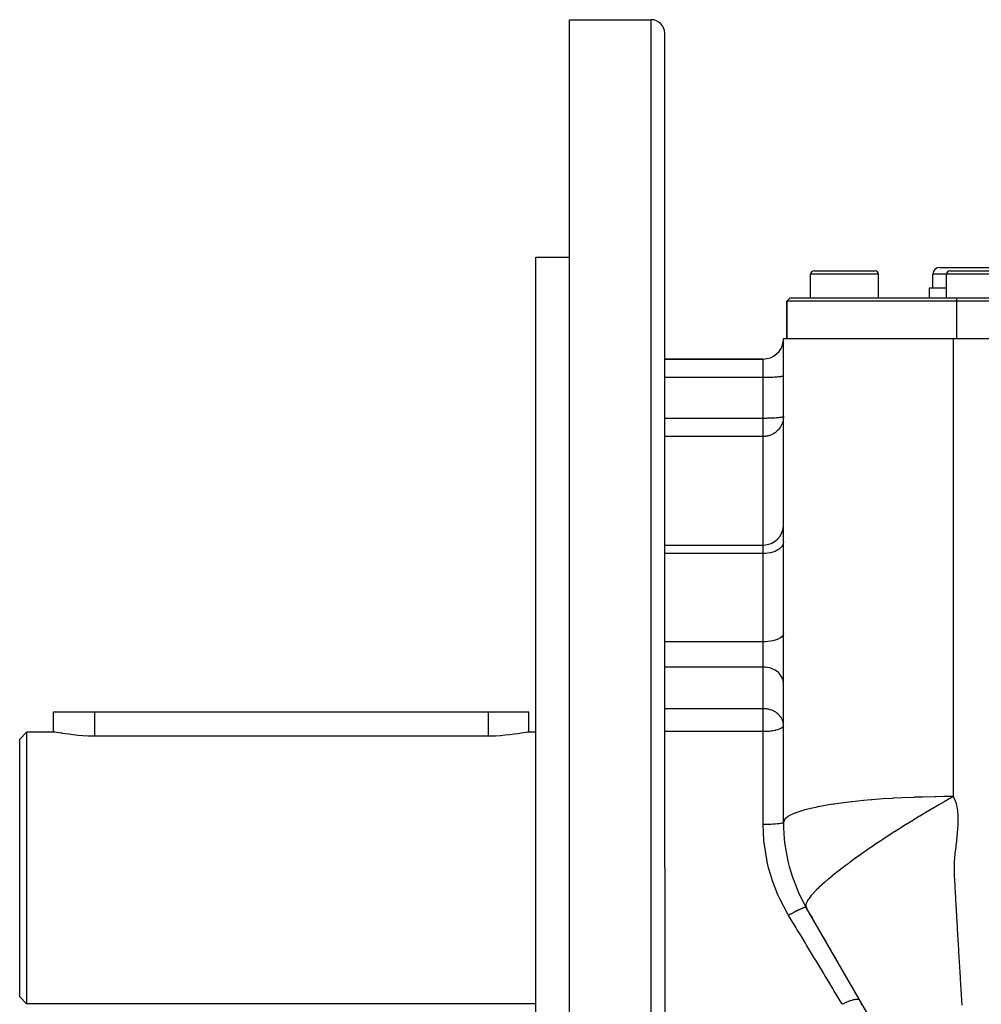
# Model space of a CAD drawing. Extents: x 24 to 1347, y -773 to 283.
# Drawn here: x 24 to 166, y -257 to -112 of the extents above; entities that cross this region are included whole.
import ezdxf

# ---------------------------------------------------------------- set-up
doc = ezdxf.new("R2010")
doc.units = 0
doc.linetypes.add('DASHED', pattern=[11.05, 8.7, -2.35])
doc.layers.get('0').update_dxf_attribs({"linetype": 'CONTINUOUS'})
doc.layers.add('NEVIDI', color=4, linetype='DASHED')

msp = doc.modelspace()

# ---------------------------------------------------------------- linework, layer by layer
at = {"color": 2}
for p, q in [((105, -112.404158), (117, -112.404158)), ((105, -237.404158), (105, -112.404158)), ((119, -237.404158), (119, -114.404158)), ((119, -237.404158), (119, -114.404158)), ((100, -147.404158), (105, -147.404158)), ((100, -237.404158), (100, -147.404158)), ((141, -149.404158), (145.5, -149.404158)), ((145.5, -149.404158), (150, -149.404158)), ((149.962928, -149.404158), (150, -149.404158)), ((159.5, -148.904158), (165.5, -148.904158)), ((161, -149.404158), (165.5, -149.404158)), ((165.5, -148.904158), (171.5, -148.904158)), ((165.5, -149.404158), (170, -149.404158)), ((140.5, -153.404158), (140.5, -149.904158)), ((150.5, -153.404158), (150.5, -149.904158)), ((158.5, -151.904158), (158.5, -149.904158)), ((160.5, -153.404158), (160.5, -149.904158)), ((158, -153.404158), (158, -151.904158)), ((158, -151.904158), (160.5, -151.904158)), ((137, -153.904158), (137.5, -153.404158)), ((137.5, -153.404158), (137, -153.904158)), ((137.5, -153.404158), (162, -153.404158)), ((162, -153.404158), (242.5, -153.404158)), ((137, -159.404158), (137, -153.904158)), ((137, -153.904158), (137, -159.404158)), ((162, -153.904158), (137, -153.904158)), ((242.5, -153.904158), (162, -153.904158)), ((136.5, -159.404158), (161.5, -159.404158)), ((136.5, -230.705428), (136.5, -159.404158)), ((161.5, -159.404158), (243.5, -159.404158)), ((119, -162.404158), (133.5, -162.404158)), ((133.5, -162.404158), (119, -162.404158)), ((136.5, -174.270522), (136.5, -174.10451)), ((118.999685, -189.816294), (133.5, -189.816294)), ((29.000037, -217.404158), (29, -214.404158)), ((29, -214.404158), (35, -214.404158)), ((35, -214.404158), (93, -214.404158)), ((93, -214.404158), (99, -214.404158)), ((99, -217.404158), (99, -214.404158)), ((99, -217.404158), (99, -214.404158)), ((25, -217.404158), (24, -218.404158)), ((29.126574, -217.404158), (25, -217.404158)), ((25, -217.404158), (25, -237.404158)), ((29.196946, -217.406389), (29.126574, -217.404158)), ((29.440043, -217.430676), (29.196946, -217.406389)), ((29.774778, -217.478535), (29.440043, -217.430676)), ((30.195574, -217.544879), (29.774778, -217.478535)), ((30.346774, -217.568943), (30.195574, -217.544879)), ((30.695624, -217.623535), (30.346774, -217.568943)), ((31.266566, -217.707652), (30.695624, -217.623535)), ((97.360541, -217.614866), (96.80727, -217.697275)), ((97.653136, -217.568942), (97.360541, -217.614866)), ((97.844618, -217.538461), (97.653136, -217.568942)), ((98.2516, -217.474502), (97.844618, -217.538461)), ((98.575115, -217.428769), (98.2516, -217.474502)), ((98.809912, -217.406016), (98.575115, -217.428769)), ((98.873416, -217.404158), (98.809912, -217.406016)), ((100, -217.404158), (98.873416, -217.404158)), ((24, -237.404158), (24, -218.404158)), ((31.898984, -217.790226), (31.266566, -217.707652)), ((32.582552, -217.86434), (31.898984, -217.790226)), ((33.305949, -217.923944), (32.582552, -217.86434)), ((34.057248, -217.964172), (33.305949, -217.923944)), ((34.824092, -217.981708), (34.057248, -217.964172)), ((35, -217.98233), (34.824092, -217.981708)), ((93, -217.98233), (35, -217.98233)), ((93.338145, -217.979979), (93, -217.98233)), ((94.089453, -217.958082), (93.338145, -217.979979)), ((94.823452, -217.914775), (94.089453, -217.958082)), ((95.528365, -217.853425), (94.823452, -217.914775)), ((96.193124, -217.778968), (95.528365, -217.853425)), ((96.80727, -217.697275), (96.193124, -217.778968)), ((24, -256.404158), (24, -237.404158)), ((25, -237.404158), (25, -257.404158)), ((100, -327.404158), (100, -237.404158)), ((105, -362.404158), (105, -237.404158)), ((119, -237.404158), (119, -360.404158)), ((119, -237.404158), (119, -360.404158)), ((158.150635, -274.904158), (139.849365, -243.205428)), ((139.860997, -243.225574), (139.937836, -243.358665)), ((140.381472, -244.127064), (140.42168, -244.196706)), ((140.509101, -244.348124), (140.571484, -244.456174)), ((140.634447, -244.56523), (140.720962, -244.715078)), ((140.816017, -244.879718), (140.845388, -244.930591)), ((141.552969, -246.156157), (141.605004, -246.246284)), ((141.764503, -246.522544), (141.816968, -246.613416)), ((142.073079, -247.057014), (142.083124, -247.074412)), ((142.272342, -247.402147), (142.283082, -247.42075)), ((142.372138, -247.575), (142.422093, -247.661523)), ((142.472099, -247.748137), (142.485164, -247.770766)), ((142.572276, -247.921648), (142.622445, -248.008543)), ((142.671249, -248.093074), (142.6892, -248.124166)), ((142.774904, -248.27261), (142.823617, -248.356984)), ((142.974904, -248.61902), (142.978501, -248.625251)), ((143.075893, -248.793938), (143.098794, -248.833603)), ((143.177141, -248.969305), (143.1824, -248.978413)), ((143.278819, -249.145417), (143.303148, -249.187555)), ((143.386768, -249.33239), (143.432729, -249.411996)), ((143.591936, -249.687752), (143.641199, -249.773077)), ((143.85414, -250.141902), (143.92096, -250.257638)), ((144.128672, -250.617404), (144.213911, -250.765043)), ((144.337911, -250.979817), (144.355143, -251.009665)), ((144.527702, -251.308545), (144.548179, -251.344013)), ((144.757892, -251.707246), (144.758559, -251.708401)), ((144.930639, -252.006452), (144.969115, -252.073094)), ((145.161109, -252.405638), (145.179801, -252.438015)), ((145.390592, -252.803115), (145.391705, -252.805043)), ((145.564737, -253.104743), (145.601562, -253.168526)), ((145.795568, -253.504554), (145.812619, -253.534086)), ((146.023867, -253.899979), (146.026548, -253.904623)), ((146.431128, -254.605376), (146.446676, -254.632306)), ((146.533277, -254.782303), (146.546805, -254.805734)), ((146.604657, -254.905936), (146.658273, -254.998802)), ((25, -257.404158), (24, -256.404158)), ((146.870083, -255.365668), (146.894049, -255.407178)), ((146.951953, -255.507471), (146.956711, -255.515713)), ((147.067788, -255.708103), (147.08199, -255.732701)), ((147.294067, -256.10003), (147.29956, -256.109544)), ((147.473481, -256.410784), (147.531472, -256.511228)), ((147.589472, -256.611686), (147.593015, -256.617823)), ((100, -257.404158), (25, -257.404158)), ((147.705498, -256.81265), (147.718517, -256.835199)), ((147.93092, -257.203092), (147.937658, -257.214763))]:
    msp.add_line(p, q, dxfattribs=at)
for centre, radius, start, end in [((117, -114.404158), 2, 0, 90), ((141, -149.904158), 0.5, 90, 180), ((150, -149.904158), 0.5, 0, 90), ((159.5, -149.904158), 1, 90, 180), ((161, -149.904158), 0.5, 90, 180), ((133.5, -159.404158), 3, 357.056823, 360), ((133.5, -159.404158), 3, 270, 352.309039), ((133.5, -186.816294), 3, 270, 360), ((161.5, -230.705428), 25, 180, 210)]:
    msp.add_arc(centre, radius, start, end, dxfattribs=at)
at = {"layer": 'NEVIDI', "color": 7, "linetype": 'CONTINUOUS'}
for p, q in [((117, -237.404158), (117, -112.404158)), ((145.5, -149.904158), (140.5, -149.904158)), ((150.5, -149.904158), (145.5, -149.904158)), ((160.5, -149.904158), (158.5, -149.904158)), ((165.5, -149.904158), (160.5, -149.904158)), ((170.5, -149.904158), (165.5, -149.904158)), ((162, -153.404158), (162, -153.904158)), ((162, -153.904158), (162, -159.404158)), ((161.5, -159.404134), (161.5, -170.585955)), ((133.5, -165.14269), (133.5, -162.404158)), ((133.5, -165.14269), (119, -165.14269)), ((133.773577, -165.141601), (133.5, -165.14269)), ((133.5, -171.15125), (133.5, -165.14269)), ((133.781548, -165.141536), (133.773577, -165.141601)), ((134.147285, -165.136532), (133.781548, -165.141536)), ((134.178733, -165.135911), (134.147285, -165.136532)), ((134.510846, -165.127401), (134.178733, -165.135911)), ((134.563887, -165.125697), (134.510846, -165.127401)), ((134.858438, -165.114349), (134.563887, -165.125697)), ((134.929763, -165.111086), (134.858438, -165.114349)), ((135.184232, -165.097597), (134.929763, -165.111086)), ((135.269861, -165.092341), (135.184232, -165.097597)), ((135.483315, -165.0774), (135.269861, -165.092341)), ((135.578118, -165.069799), (135.483315, -165.0774)), ((135.750896, -165.054079), (135.578118, -165.069799)), ((135.849121, -165.043848), (135.750896, -165.054079)), ((135.982612, -165.028014), (135.849121, -165.043848)), ((136.077721, -165.014983), (135.982612, -165.028014)), ((136.174838, -164.999615), (136.077721, -165.014983)), ((136.259923, -164.983713), (136.174838, -164.999615)), ((136.324537, -164.969332), (136.259923, -164.983713)), ((136.392471, -164.950599), (136.324537, -164.969332)), ((136.429338, -164.937638), (136.392471, -164.950599)), ((136.473012, -164.916216), (136.429338, -164.937638)), ((136.487506, -164.905061), (136.473012, -164.916216)), ((136.5, -164.881223), (136.487506, -164.905061)), ((133.5, -171.15125), (119, -171.15125)), ((133.668349, -171.150838), (133.5, -171.15125)), ((133.5, -173.82424), (133.5, -171.15125)), ((133.773458, -171.150161), (133.668349, -171.150838)), ((134.042739, -171.146935), (133.773458, -171.150161)), ((134.147347, -171.14509), (134.042739, -171.146935)), ((134.408544, -171.138971), (134.147347, -171.14509)), ((134.51097, -171.135956), (134.408544, -171.138971)), ((134.760342, -171.127056), (134.51097, -171.135956)), ((134.858417, -171.122909), (134.760342, -171.127056)), ((135.092185, -171.111387), (134.858417, -171.122909)), ((135.184235, -171.106156), (135.092185, -171.111387)), ((135.399256, -171.092179), (135.184235, -171.106156)), ((135.483328, -171.085958), (135.399256, -171.092179)), ((135.676356, -171.069743), (135.483328, -171.085958)), ((135.750843, -171.062643), (135.676356, -171.069743)), ((135.919023, -171.044427), (135.750843, -171.062643)), ((135.982539, -171.036582), (135.919023, -171.044427)), ((136.123458, -171.016607), (135.982539, -171.036582)), ((136.152432, -171.011944), (136.123458, -171.016607)), ((136.174797, -171.008182), (136.152432, -171.011944)), ((136.286066, -170.98675), (136.174797, -171.008182)), ((136.324531, -170.977893), (136.286066, -170.98675)), ((136.40427, -170.955307), (136.324531, -170.977893)), ((136.429317, -170.946205), (136.40427, -170.955307)), ((136.475968, -170.922811), (136.429317, -170.946205)), ((136.497399, -171.011939), (136.473006, -171.282554)), ((136.487502, -170.913624), (136.475968, -170.922811)), ((136.5, -170.889782), (136.487502, -170.913624)), ((136.5, -170.889782), (136.497399, -171.011939)), ((161.5, -170.585955), (161.5, -173.027535)), ((136.031269, -172.464783), (135.849066, -172.714998)), ((136.062004, -172.416496), (136.031269, -172.464783)), ((136.077704, -172.390997), (136.062004, -172.416496)), ((136.220809, -172.125974), (136.077704, -172.390997)), ((136.259938, -172.039992), (136.220809, -172.125974)), ((136.362821, -171.766992), (136.259938, -172.039992)), ((136.392489, -171.668327), (136.362821, -171.766992)), ((136.455452, -171.393607), (136.392489, -171.668327)), ((136.473006, -171.282554), (136.455452, -171.393607)), ((133.5, -173.82424), (119, -173.82424)), ((133.537421, -173.824012), (133.5, -173.82424)), ((133.5, -189.816294), (133.5, -173.82424)), ((133.618693, -173.821942), (133.537421, -173.824012)), ((133.700733, -173.817664), (133.618693, -173.821942)), ((133.781463, -173.811296), (133.700733, -173.817664)), ((133.788656, -173.810625), (133.781463, -173.811296)), ((133.887727, -173.799629), (133.788656, -173.810625)), ((133.91316, -173.796278), (133.887727, -173.799629)), ((134.004027, -173.782528), (133.91316, -173.796278)), ((134.144764, -173.755666), (134.004027, -173.782528)), ((134.178739, -173.74815), (134.144764, -173.755666)), ((134.321244, -173.712148), (134.178739, -173.74815)), ((134.435725, -173.677846), (134.321244, -173.712148)), ((134.55673, -173.636166), (134.435725, -173.677846)), ((134.563807, -173.633551), (134.55673, -173.636166)), ((134.842798, -173.513875), (134.563807, -173.633551)), ((134.893972, -173.488217), (134.842798, -173.513875)), ((134.929616, -173.469621), (134.893972, -173.488217)), ((135.201515, -173.306601), (134.929616, -173.469621)), ((135.269859, -173.259174), (135.201515, -173.306601)), ((135.379338, -173.177089), (135.269859, -173.259174)), ((135.519618, -173.059682), (135.379338, -173.177089)), ((135.57817, -173.006123), (135.519618, -173.059682)), ((135.796751, -172.777626), (135.57817, -173.006123)), ((135.849066, -172.714998), (135.796751, -172.777626)), ((161.5, -173.027535), (161.5, -177.615899)), ((161.5, -177.615899), (161.5, -189.52315)), ((133.5, -191.079105), (133.5, -189.816294)), ((136.259923, -190.022856), (136.077721, -190.230613)), ((136.392471, -189.802848), (136.259923, -190.022856)), ((136.473012, -189.574407), (136.392471, -189.802848)), ((136.5, -189.341915), (136.473012, -189.574407)), ((161.5, -189.52315), (161.5, -191.979887)), ((133.5, -191.079105), (119, -191.079105)), ((133.781548, -191.071438), (133.5, -191.079105)), ((133.5, -204.082243), (133.5, -191.079105)), ((134.178733, -191.03406), (133.781548, -191.071438)), ((134.563887, -190.9662), (134.178733, -191.03406)), ((134.929763, -190.869126), (134.563887, -190.9662)), ((135.269861, -190.744587), (134.929763, -190.869126)), ((135.578118, -190.594812), (135.269861, -190.744587)), ((135.849121, -190.422396), (135.578118, -190.594812)), ((136.077721, -190.230613), (135.849121, -190.422396)), ((161.5, -191.979887), (161.5, -199.620406)), ((161.5, -199.620406), (161.5, -208.571218)), ((136.473012, -202.999903), (136.392471, -203.164222)), ((136.5, -202.832671), (136.473012, -202.999903)), ((133.5, -204.082243), (119, -204.082243)), ((133.781548, -204.076727), (133.5, -204.082243)), ((133.5, -205.331814), (133.5, -204.082243)), ((134.178733, -204.049842), (133.781548, -204.076727)), ((134.563887, -204.001029), (134.178733, -204.049842)), ((134.929763, -203.931203), (134.563887, -204.001029)), ((135.269861, -203.841621), (134.929763, -203.931203)), ((135.578118, -203.733887), (135.269861, -203.841621)), ((135.849121, -203.609868), (135.578118, -203.733887)), ((136.077721, -203.471917), (135.849121, -203.609868)), ((136.259923, -203.322476), (136.077721, -203.471917)), ((136.392471, -203.164222), (136.259923, -203.322476)), ((133.5, -207.78927), (133.5, -205.331814)), ((133.5, -207.78927), (119, -207.78927)), ((133.773577, -207.79951), (133.5, -207.78927)), ((133.5, -213.931998), (133.5, -207.78927)), ((133.781548, -207.800117), (133.773577, -207.79951)), ((134.147285, -207.847153), (133.781548, -207.800117)), ((134.178733, -207.852991), (134.147285, -207.847153)), ((134.510846, -207.932975), (134.178733, -207.852991)), ((134.563887, -207.948988), (134.510846, -207.932975)), ((134.858438, -208.055645), (134.563887, -207.948988)), ((134.929763, -208.08631), (134.858438, -208.055645)), ((135.184232, -208.21309), (134.929763, -208.08631)), ((135.269861, -208.262485), (135.184232, -208.21309)), ((135.483315, -208.402914), (135.269861, -208.262485)), ((135.578118, -208.47436), (135.483315, -208.402914)), ((135.750896, -208.622104), (135.578118, -208.47436)), ((135.849121, -208.718261), (135.750896, -208.622104)), ((135.982612, -208.867085), (135.849121, -208.718261)), ((136.077721, -208.98956), (135.982612, -208.867085)), ((161.5, -208.571218), (161.5, -211.040993)), ((136.174838, -209.133993), (136.077721, -208.98956)), ((136.259923, -209.283457), (136.174838, -209.133993)), ((136.324537, -209.418618), (136.259923, -209.283457)), ((136.392471, -209.594684), (136.324537, -209.418618)), ((136.429338, -209.7165), (136.392471, -209.594684)), ((136.473012, -209.91784), (136.429338, -209.7165)), ((136.487506, -210.022682), (136.473012, -209.91784)), ((136.5, -210.246727), (136.487506, -210.022682)), ((161.5, -211.040993), (161.5, -221.763614)), ((35, -214.404158), (35, -217.98233)), ((93, -214.404158), (93, -217.98233)), ((133.5, -213.931998), (119, -213.931998)), ((133.593271, -213.933186), (133.5, -213.931998)), ((133.5, -217.316573), (133.5, -213.931998)), ((133.773499, -213.942232), (133.593271, -213.933186)), ((133.808827, -213.945054), (133.773499, -213.942232)), ((134.034386, -213.9713), (133.808827, -213.945054)), ((134.147268, -213.989878), (134.034386, -213.9713)), ((134.25572, -214.011247), (134.147268, -213.989878)), ((134.270852, -214.014508), (134.25572, -214.011247)), ((134.510891, -214.075716), (134.270852, -214.014508)), ((134.519306, -214.078194), (134.510891, -214.075716)), ((134.781087, -214.167329), (134.519306, -214.078194)), ((134.858363, -214.198341), (134.781087, -214.167329)), ((135.020905, -214.271214), (134.858363, -214.198341)), ((135.057849, -214.289306), (135.020905, -214.271214)), ((135.184237, -214.35582), (135.057849, -214.289306)), ((135.35206, -214.456208), (135.184237, -214.35582)), ((135.483329, -214.545651), (135.35206, -214.456208)), ((135.515117, -214.568926), (135.483329, -214.545651)), ((135.660366, -214.684354), (135.515117, -214.568926)), ((135.750866, -214.764804), (135.660366, -214.684354)), ((135.88404, -214.897708), (135.750866, -214.764804)), ((135.965161, -214.988972), (135.88404, -214.897708)), ((135.982599, -215.009796), (135.965161, -214.988972)), ((136.159659, -215.252568), (135.982599, -215.009796)), ((136.174846, -215.276733), (136.159659, -215.252568)), ((136.235976, -215.381385), (136.174846, -215.276733)), ((136.324547, -215.561368), (136.235976, -215.381385)), ((136.351879, -215.626812), (136.324547, -215.561368)), ((136.429323, -215.859174), (136.351879, -215.626812)), ((136.46481, -216.014159), (136.429323, -215.859174)), ((136.487509, -216.165434), (136.46481, -216.014159)), ((136.5, -216.389454), (136.487509, -216.165434)), ((133.5, -217.316573), (119, -217.316573)), ((133.660692, -217.315242), (133.5, -217.316573)), ((133.5, -231.00096), (133.5, -217.316573)), ((133.781442, -217.312485), (133.660692, -217.315242)), ((134.018704, -217.30261), (133.781442, -217.312485)), ((134.178777, -217.292531), (134.018704, -217.30261)), ((134.370931, -217.276645), (134.178777, -217.292531)), ((134.563744, -217.256334), (134.370931, -217.276645)), ((134.712741, -217.237444), (134.563744, -217.256334)), ((134.929733, -217.204515), (134.712741, -217.237444)), ((135.018487, -217.189037), (134.929733, -217.204515)), ((135.039442, -217.185201), (135.018487, -217.189037)), ((135.269771, -217.138065), (135.039442, -217.185201)), ((135.346226, -217.120217), (135.269771, -217.138065)), ((135.578144, -217.058104), (135.346226, -217.120217)), ((135.627922, -217.04298), (135.578144, -217.058104)), ((135.849078, -216.966112), (135.627922, -217.04298)), ((135.879011, -216.954271), (135.849078, -216.966112)), ((136.077655, -216.863777), (135.879011, -216.954271)), ((136.093958, -216.855211), (136.077655, -216.863777)), ((136.186065, -216.80235), (136.093958, -216.855211)), ((136.259941, -216.752852), (136.186065, -216.80235)), ((136.267727, -216.747152), (136.259941, -216.752852)), ((136.392493, -216.635424), (136.267727, -216.747152)), ((136.395441, -216.632089), (136.392493, -216.635424)), ((136.473018, -216.513518), (136.395441, -216.632089)), ((136.473643, -216.512081), (136.473018, -216.513518)), ((136.499365, -216.408534), (136.473643, -216.512081)), ((161.5, -221.763614), (161.5, -226.888859)), ((145.74879, -227.741649), (143.944773, -227.988142)), ((146.493254, -227.652945), (145.74879, -227.741649)), ((146.614392, -227.639153), (146.493254, -227.652945)), ((148.307482, -227.463518), (146.614392, -227.639153)), ((149.415896, -227.36433), (148.307482, -227.463518)), ((149.546554, -227.353393), (149.415896, -227.36433)), ((151.066851, -227.237095), (149.546554, -227.353393)), ((152.510071, -227.144158), (151.066851, -227.237095)), ((152.64589, -227.136237), (152.510071, -227.144158)), ((153.983334, -227.065454), (152.64589, -227.136237)), ((155.678483, -226.993776), (153.983334, -227.065454)), ((155.81533, -226.988836), (155.678483, -226.993776)), ((157.012104, -226.950859), (155.81533, -226.988836)), ((158.830252, -226.910684), (157.012104, -226.950859)), ((158.96449, -226.908539), (158.830252, -226.910684)), ((160.107544, -226.894784), (158.96449, -226.908539)), ((160.10126, -227.685528), (159.28239, -228.159313)), ((160.119231, -227.675191), (160.10126, -227.685528)), ((161.500003, -226.888859), (160.107544, -226.894784)), ((160.165621, -227.648522), (160.119231, -227.675191)), ((160.991004, -227.176928), (160.165621, -227.648522)), ((161.03691, -227.150862), (160.991004, -227.176928)), ((161.500008, -226.888855), (161.03691, -227.150862)), ((161.5, -226.888859), (161.511579, -226.909881)), ((161.511579, -226.909881), (161.597193, -227.074725)), ((161.597193, -227.074725), (161.708949, -227.319777)), ((161.708949, -227.319777), (161.778636, -227.494676)), ((161.778636, -227.494676), (161.868069, -227.752996)), ((161.868069, -227.752996), (161.922981, -227.936965)), ((139.634135, -228.855221), (138.308211, -229.280332)), ((139.679039, -228.842907), (139.634135, -228.855221)), ((139.706728, -228.835367), (139.679039, -228.842907)), ((139.870659, -228.791524), (139.706728, -228.835367)), ((141.397411, -228.436519), (139.870659, -228.791524)), ((141.529785, -228.409436), (141.397411, -228.436519)), ((141.621117, -228.391038), (141.529785, -228.409436)), ((143.432447, -228.06757), (141.621117, -228.391038)), ((143.836957, -228.004475), (143.432447, -228.06757)), ((143.944773, -227.988142), (143.836957, -228.004475)), ((157.488208, -229.216792), (157.440264, -229.245421)), ((158.204245, -228.791535), (157.488208, -229.216792)), ((158.341743, -228.710369), (158.204245, -228.791535)), ((158.389264, -228.682354), (158.341743, -228.710369)), ((159.235365, -228.186688), (158.389264, -228.682354)), ((159.28239, -228.159313), (159.235365, -228.186688)), ((161.922981, -227.936965), (161.991985, -228.20749)), ((161.991985, -228.20749), (162.033316, -228.399457)), ((162.033316, -228.399457), (162.083788, -228.681375)), ((162.083788, -228.681375), (162.112794, -228.880649)), ((162.112794, -228.880649), (162.146275, -229.173065)), ((162.146275, -229.173065), (162.163883, -229.3789)), ((136.646918, -230.29227), (136.5, -230.705428)), ((136.661925, -230.271747), (136.646918, -230.29227)), ((136.703503, -230.219448), (136.661925, -230.271747)), ((137.196193, -229.811015), (136.703503, -230.219448)), ((137.229556, -229.790144), (137.196193, -229.811015)), ((137.310097, -229.741733), (137.229556, -229.790144)), ((138.186567, -229.327366), (137.310097, -229.741733)), ((138.239475, -229.306684), (138.186567, -229.327366)), ((138.308211, -229.280332), (138.239475, -229.306684)), ((155.624221, -230.344567), (155.038463, -230.705381)), ((155.672464, -230.31499), (155.624221, -230.344567)), ((156.533611, -229.790546), (155.672464, -230.31499)), ((156.581784, -229.761403), (156.533611, -229.790546)), ((156.965624, -229.529912), (156.581784, -229.761403)), ((157.440264, -229.245421), (156.965624, -229.529912)), ((162.163883, -229.3789), (162.181614, -229.681068)), ((162.181614, -229.681068), (162.188883, -229.893864)), ((162.191465, -230.4223), (162.184381, -230.738315)), ((162.188883, -229.893864), (162.192818, -230.203721)), ((162.192818, -230.203721), (162.191465, -230.4223)), ((133.781549, -230.999656), (133.5, -231.00096)), ((133.606176, -233.336509), (133.5, -231.000959)), ((133.827291, -230.999196), (133.781549, -230.999656)), ((133.848762, -230.998956), (133.827291, -230.999196)), ((134.178734, -230.993297), (133.848762, -230.998956)), ((134.222031, -230.992273), (134.178734, -230.993297)), ((134.243011, -230.991752), (134.222031, -230.992273)), ((134.563887, -230.981752), (134.243011, -230.991752)), ((134.603968, -230.980222), (134.563887, -230.981752)), ((134.624041, -230.979432), (134.603968, -230.980222)), ((134.929763, -230.965238), (134.624041, -230.979432)), ((134.966203, -230.96326), (134.929763, -230.965238)), ((134.985085, -230.962209), (134.966203, -230.96326)), ((135.269861, -230.944051), (134.985085, -230.962209)), ((135.302142, -230.941695), (135.269861, -230.944051)), ((135.31936, -230.940411), (135.302142, -230.941695)), ((135.578118, -230.918572), (135.31936, -230.940411)), ((135.606002, -230.915899), (135.578118, -230.918572)), ((135.62132, -230.914401), (135.606002, -230.915899)), ((135.849122, -230.88924), (135.62132, -230.914401)), ((135.87208, -230.886356), (135.849122, -230.88924)), ((135.885357, -230.884654), (135.87208, -230.886356)), ((136.077721, -230.856614), (135.885357, -230.884654)), ((136.095936, -230.853558), (136.077721, -230.856614)), ((136.106628, -230.851725), (136.095936, -230.853558)), ((136.259923, -230.82127), (136.106628, -230.851725)), ((136.273272, -230.818134), (136.259923, -230.82127)), ((136.28145, -230.816161), (136.273272, -230.818134)), ((136.392471, -230.783842), (136.28145, -230.816161)), ((136.401128, -230.780675), (136.392471, -230.783842)), ((136.406548, -230.778617), (136.401128, -230.780675)), ((136.473012, -230.744979), (136.406548, -230.778617)), ((136.477071, -230.741896), (136.473012, -230.744979)), ((136.479654, -230.739788), (136.477071, -230.741896)), ((136.5, -230.705428), (136.479654, -230.739788)), ((152.907356, -232.045745), (152.062187, -232.590146)), ((152.954604, -232.015536), (152.907356, -232.045745)), ((152.957735, -232.013535), (152.954604, -232.015536)), ((153.711437, -231.534753), (152.957735, -232.013535)), ((153.808165, -231.473722), (153.711437, -231.534753)), ((153.855797, -231.443702), (153.808165, -231.473722)), ((154.714794, -230.906118), (153.855797, -231.443702)), ((154.762751, -230.876314), (154.714794, -230.906118)), ((155.038463, -230.705381), (154.762751, -230.876314)), ((162.101902, -232.064097), (162.071543, -232.395226)), ((162.121169, -231.835699), (162.101902, -232.064097)), ((162.145585, -231.50851), (162.121169, -231.835699)), ((162.159849, -231.282669), (162.145585, -231.50851)), ((162.176128, -230.960962), (162.159849, -231.282669)), ((162.184381, -230.738315), (162.176128, -230.960962)), ((133.615433, -233.435651), (133.606176, -233.336509)), ((133.641864, -233.698436), (133.615433, -233.435651)), ((150.859161, -233.378848), (150.315743, -233.740809)), ((151.135413, -233.196237), (150.859161, -233.378848)), ((151.181463, -233.165886), (151.135413, -233.196237)), ((152.015398, -232.620511), (151.181463, -233.165886)), ((152.062187, -232.590146), (152.015398, -232.620511)), ((161.957197, -233.523975), (161.932945, -233.748141)), ((161.992742, -233.185554), (161.957197, -233.523975)), ((162.015949, -232.958608), (161.992742, -233.185554)), ((162.049339, -232.62438), (162.015949, -232.958608)), ((162.071543, -232.395226), (162.049339, -232.62438)), ((134.024338, -236.157802), (133.641864, -233.698436)), ((148.598769, -234.910472), (148.269622, -235.139664)), ((148.641761, -234.880661), (148.598769, -234.910472)), ((149.423973, -234.343129), (148.641761, -234.880661)), ((149.468143, -234.31304), (149.423973, -234.343129)), ((150.270558, -233.771074), (149.468143, -234.31304)), ((150.315743, -233.740809), (150.270558, -233.771074)), ((161.801217, -234.888714), (161.760338, -235.231758)), ((161.828251, -234.661253), (161.801217, -234.888714)), ((161.868797, -234.315682), (161.828251, -234.661253)), ((161.894578, -234.091487), (161.868797, -234.315682)), ((161.932945, -233.748141), (161.894578, -234.091487)), ((134.10096, -236.517191), (134.024338, -236.157802)), ((147.024544, -236.023273), (146.31974, -236.536558)), ((147.064692, -235.994338), (147.024544, -236.023273)), ((147.791292, -235.475893), (147.064692, -235.994338)), ((147.797896, -235.471225), (147.791292, -235.475893)), ((147.839529, -235.441811), (147.797896, -235.471225)), ((148.269622, -235.139664), (147.839529, -235.441811)), ((161.648734, -236.357905), (161.634608, -236.591773)), ((161.673994, -236.037763), (161.648734, -236.357905)), ((161.696903, -235.799246), (161.673994, -236.037763)), ((161.733082, -235.466026), (161.696903, -235.799246)), ((161.760338, -235.231758), (161.733082, -235.466026)), ((117, -362.404158), (117, -237.404158)), ((134.313108, -237.404159), (134.10096, -236.517191)), ((134.759578, -238.938203), (134.313108, -237.404159)), ((144.895268, -237.609411), (144.289983, -238.08283)), ((144.930107, -237.582517), (144.895268, -237.609411)), ((145.570699, -237.09419), (144.930107, -237.582517)), ((145.607419, -237.066534), (145.570699, -237.09419)), ((146.003383, -236.770448), (145.607419, -237.066534)), ((146.281234, -236.564906), (146.003383, -236.770448)), ((146.31974, -236.536558), (146.281234, -236.564906)), ((161.616161, -237.129487), (161.614433, -237.43825)), ((161.614433, -237.43825), (161.616795, -237.655621)), ((161.621497, -236.904155), (161.616161, -237.129487)), ((161.616795, -237.655621), (161.624483, -237.961913)), ((161.634608, -236.591773), (161.621497, -236.904155)), ((134.877296, -239.291914), (134.759578, -238.938203)), ((135.687835, -241.372732), (134.877296, -239.291914)), ((143.10038, -239.05422), (142.610901, -239.474481)), ((143.128903, -239.030158), (143.10038, -239.05422)), ((143.350564, -238.844608), (143.128903, -239.030158)), ((143.658317, -238.59094), (143.350564, -238.844608)), ((143.688947, -238.565926), (143.658317, -238.59094)), ((144.094966, -238.238045), (143.688947, -238.565926)), ((144.257168, -238.10885), (144.094966, -238.238045)), ((144.289983, -238.08283), (144.257168, -238.10885)), ((161.624483, -237.961913), (161.632356, -238.173938)), ((161.632356, -238.173938), (161.646527, -238.478272)), ((161.646527, -238.478272), (161.65769, -238.687901)), ((161.65769, -238.687901), (161.674858, -238.990838)), ((161.674858, -238.990838), (161.686825, -239.20022)), ((161.686825, -239.20022), (161.703565, -239.502984)), ((141.299986, -240.695965), (140.977555, -241.031024)), ((141.319054, -240.676744), (141.299986, -240.695965)), ((141.376152, -240.619533), (141.319054, -240.676744)), ((141.683875, -240.319193), (141.376152, -240.619533)), ((141.70527, -240.298762), (141.683875, -240.319193)), ((142.112217, -239.919443), (141.70527, -240.298762)), ((142.136122, -239.897658), (142.112217, -239.919443)), ((142.555045, -239.5234), (142.136122, -239.897658)), ((142.584639, -239.497455), (142.555045, -239.5234)), ((142.610901, -239.474481), (142.584639, -239.497455)), ((161.703565, -239.502984), (161.714858, -239.712941)), ((161.714858, -239.712941), (161.730976, -240.01608)), ((161.730976, -240.01608), (161.742174, -240.226046)), ((161.742174, -240.226046), (161.758551, -240.529131)), ((161.758551, -240.529131), (161.769999, -240.738841)), ((161.769999, -240.738841), (161.786636, -241.041845)), ((135.803043, -241.630937), (135.687835, -241.372732)), ((135.95961, -241.970337), (135.803043, -241.630937)), ((137.139075, -244.195785), (135.95961, -241.970337)), ((140.021776, -242.255998), (139.926698, -242.43675)), ((140.044166, -242.217496), (140.021776, -242.255998)), ((140.051772, -242.204678), (140.044166, -242.217496)), ((140.145676, -242.055249), (140.051772, -242.204678)), ((140.208589, -241.962255), (140.145676, -242.055249)), ((140.218407, -241.948151), (140.208589, -241.962255)), ((140.415624, -241.682398), (140.218407, -241.948151)), ((140.42771, -241.666998), (140.415624, -241.682398)), ((140.53962, -241.528116), (140.42771, -241.666998)), ((140.66613, -241.377956), (140.53962, -241.528116)), ((140.680661, -241.361104), (140.66613, -241.377956)), ((140.960792, -241.049032), (140.680661, -241.361104)), ((140.977555, -241.031024), (140.960792, -241.049032)), ((161.786636, -241.041845), (161.79817, -241.251513)), ((161.79817, -241.251513), (161.814828, -241.554351)), ((161.814828, -241.554351), (161.826379, -241.764217)), ((161.826379, -241.764217), (161.843077, -242.067036)), ((161.843077, -242.067036), (161.854663, -242.27656)), ((161.854663, -242.27656), (161.87147, -242.579513)), ((138.479795, -243.720381), (138.211269, -243.858185)), ((138.499032, -243.710691), (138.479795, -243.720381)), ((138.514782, -243.702777), (138.499032, -243.710691)), ((138.765121, -243.579515), (138.514782, -243.702777)), ((138.782693, -243.571057), (138.765121, -243.579515)), ((138.797409, -243.563995), (138.782693, -243.571057)), ((139.025206, -243.457424), (138.797409, -243.563995)), ((139.040994, -243.450251), (139.025206, -243.457424)), ((139.054095, -243.444322), (139.040994, -243.450251)), ((139.255642, -243.356177), (139.054095, -243.444322)), ((139.269438, -243.350384), (139.255642, -243.356177)), ((139.280823, -243.345632), (139.269438, -243.350384)), ((139.452676, -243.277414), (139.280823, -243.345632)), ((139.464124, -243.273152), (139.452676, -243.277414)), ((139.4736, -243.269656), (139.464124, -243.273152)), ((139.613017, -243.222453), (139.4736, -243.269656)), ((139.622041, -243.219746), (139.613017, -243.222453)), ((139.629444, -243.217568), (139.622041, -243.219746)), ((139.733985, -243.192217), (139.629444, -243.217568)), ((139.740404, -243.191126), (139.733985, -243.192217)), ((139.745618, -243.190298), (139.740404, -243.191126)), ((139.813559, -243.187205), (139.745618, -243.190298)), ((139.794571, -242.837867), (139.787243, -242.989732)), ((139.787243, -242.989732), (139.787785, -242.997565)), ((139.787785, -242.997565), (139.814102, -243.128047)), ((139.795955, -242.828751), (139.794571, -242.837867)), ((139.798726, -242.812084), (139.795955, -242.828751)), ((139.838526, -242.65495), (139.798726, -242.812084)), ((139.817233, -243.187752), (139.813559, -243.187205)), ((139.814102, -243.128047), (139.816466, -243.13471)), ((139.816466, -243.13471), (139.849365, -243.205428)), ((139.820168, -243.18829), (139.817233, -243.187752)), ((139.849365, -243.205428), (139.820168, -243.18829)), ((139.841898, -242.644674), (139.838526, -242.65495)), ((139.921245, -242.448287), (139.841898, -242.644674)), ((139.926698, -242.43675), (139.921245, -242.448287)), ((161.87147, -242.579513), (161.883129, -242.789061)), ((161.883129, -242.789061), (161.900026, -243.091921)), ((161.900026, -243.091921), (161.911747, -243.30151)), ((161.911747, -243.30151), (161.928712, -243.604187)), ((161.928712, -243.604187), (161.940493, -243.813876)), ((137.251287, -244.383314), (137.139075, -244.195785)), ((137.521737, -244.230716), (137.251287, -244.383314)), ((138.357182, -246.214268), (137.251289, -244.383313)), ((137.543494, -244.218592), (137.521737, -244.230716)), ((137.561427, -244.208617), (137.543494, -244.218592)), ((137.852988, -244.048659), (137.561427, -244.208617)), ((137.874054, -244.037269), (137.852988, -244.048659)), ((137.891581, -244.027809), (137.874054, -244.037269)), ((138.174178, -243.87757), (137.891581, -244.027809)), ((138.194401, -243.866991), (138.174178, -243.87757)), ((138.211269, -243.858185), (138.194401, -243.866991)), ((161.940493, -243.813876), (161.952225, -244.022278)), ((161.952225, -244.022278), (161.95754, -244.116558)), ((161.95754, -244.116558), (161.969372, -244.326133)), ((161.969372, -244.326133), (161.98649, -244.628582)), ((161.98649, -244.628582), (161.998379, -244.838131)), ((161.998379, -244.838131), (162.015593, -245.140793)), ((162.015593, -245.140793), (162.027533, -245.350241)), ((138.533692, -246.506506), (138.357182, -246.214268)), ((139.177891, -247.573065), (138.533692, -246.506506)), ((162.027533, -245.350241), (162.04482, -245.652742)), ((162.04482, -245.652742), (162.056819, -245.862218)), ((162.056819, -245.862218), (162.074189, -246.164756)), ((162.074189, -246.164756), (162.086238, -246.374108)), ((162.086238, -246.374108), (162.103688, -246.676615)), ((139.722564, -248.474845), (139.177891, -247.573065)), ((162.103688, -246.676615), (162.115796, -246.88603)), ((162.115796, -246.88603), (162.133322, -247.188428)), ((162.133322, -247.188428), (162.145475, -247.39765)), ((162.145475, -247.39765), (162.163091, -247.7002)), ((162.163091, -247.7002), (162.1753, -247.909424)), ((162.1753, -247.909424), (162.192986, -248.211815)), ((139.898007, -248.765315), (139.722564, -248.474845)), ((141.078983, -250.720582), (139.898007, -248.765315)), ((162.192986, -248.211815), (162.205257, -248.421136)), ((162.205257, -248.421136), (162.223022, -248.7235)), ((162.223022, -248.7235), (162.235332, -248.932555)), ((162.235332, -248.932555), (162.253177, -249.234915)), ((162.253177, -249.234915), (162.265551, -249.444104)), ((162.265551, -249.444104), (162.283465, -249.746264)), ((141.253871, -251.010134), (141.078983, -250.720582)), ((162.283465, -249.746264), (162.295891, -249.955383)), ((162.295891, -249.955383), (162.313897, -250.25772)), ((162.313897, -250.25772), (162.326378, -250.466811)), ((162.326378, -250.466811), (162.34445, -250.768891)), ((162.34445, -250.768891), (162.356983, -250.977912)), ((162.356983, -250.977912), (162.375136, -251.279987)), ((142.426617, -252.951774), (141.253871, -251.010134)), ((162.375136, -251.279987), (162.387734, -251.489155)), ((162.387734, -251.489155), (162.405964, -251.79115)), ((162.405964, -251.79115), (162.418605, -252.000108)), ((162.418605, -252.000108), (162.436922, -252.302196)), ((162.436922, -252.302196), (162.449622, -252.51119)), ((142.599465, -253.237947), (142.426617, -252.951774)), ((142.866477, -253.68002), (142.599465, -253.237947)), ((143.762026, -255.162726), (142.866477, -253.68002)), ((162.449622, -252.51119), (162.468006, -252.813067)), ((162.468006, -252.813067), (162.480761, -253.022044)), ((162.480761, -253.022044), (162.499223, -253.323862)), ((162.499223, -253.323862), (162.512039, -253.532913)), ((162.512039, -253.532913), (162.530588, -253.834824)), ((162.530588, -253.834824), (162.543439, -254.043555)), ((143.933263, -255.446232), (143.762026, -255.162726)), ((162.543439, -254.043555), (162.562069, -254.345467)), ((162.562069, -254.345467), (162.57498, -254.554263)), ((162.57498, -254.554263), (162.593682, -254.856033)), ((162.593682, -254.856033), (162.606645, -255.064756)), ((162.606645, -255.064756), (162.625427, -255.366523)), ((145.084014, -257.351464), (143.933263, -255.446232)), ((147.002662, -256.796721), (146.893961, -256.818231)), ((147.106395, -256.780213), (147.002662, -256.796721)), ((147.120138, -256.778358), (147.106395, -256.780213)), ((147.192413, -256.770041), (147.120138, -256.778358)), ((147.306099, -256.762614), (147.192413, -256.770041)), ((147.318058, -256.7623), (147.306099, -256.762614)), ((147.357859, -256.761999), (147.318058, -256.7623)), ((147.474884, -256.769054), (147.357859, -256.761999)), ((147.484652, -256.770297), (147.474884, -256.769054)), ((147.498994, -256.772342), (147.484652, -256.770297)), ((147.610125, -256.799455), (147.498994, -256.772342)), ((147.615172, -256.801298), (147.610125, -256.799455)), ((147.61767, -256.802236), (147.615172, -256.801298)), ((147.705174, -256.849643), (147.61767, -256.802236)), ((162.625427, -255.366523), (162.638454, -255.575357)), ((162.638454, -255.575357), (162.657305, -255.876935)), ((162.657305, -255.876935), (162.670381, -256.085701)), ((162.670381, -256.085701), (162.689309, -256.387273)), ((162.689309, -256.387273), (162.702435, -256.595966)), ((162.702435, -256.595966), (162.721444, -256.897534)), ((145.168737, -257.491736), (145.084014, -257.351464)), ((145.328482, -257.410033), (145.168737, -257.491736)), ((145.444333, -257.35293), (145.328482, -257.410033)), ((145.464609, -257.343123), (145.444333, -257.35293)), ((145.670514, -257.246745), (145.464609, -257.343123)), ((145.756873, -257.2081), (145.670514, -257.246745)), ((145.757919, -257.207639), (145.756873, -257.2081)), ((145.776738, -257.199362), (145.757919, -257.207639)), ((145.988911, -257.10969), (145.776738, -257.199362)), ((146.060875, -257.080846), (145.988911, -257.10969)), ((146.080043, -257.073303), (146.060875, -257.080846)), ((146.28189, -256.997609), (146.080043, -257.073303)), ((146.35192, -256.973022), (146.28189, -256.997609)), ((146.370129, -256.966779), (146.35192, -256.973022)), ((146.548409, -256.909116), (146.370129, -256.966779)), ((146.625788, -256.886187), (146.548409, -256.909116)), ((146.64275, -256.881344), (146.625788, -256.886187)), ((146.672296, -256.87307), (146.64275, -256.881344)), ((146.788269, -256.8427), (146.672296, -256.87307)), ((146.878507, -256.821602), (146.788269, -256.8427)), ((146.893961, -256.818231), (146.878507, -256.821602)), ((147.709922, -256.853367), (147.705174, -256.849643)), ((147.715131, -256.857657), (147.709922, -256.853367)), ((147.732637, -256.873932), (147.715131, -256.857657)), ((147.766819, -256.918861), (147.732637, -256.873932)), ((147.766819, -256.918861), (147.864839, -257.115127)), ((147.864839, -257.115127), (147.901358, -257.207681)), ((147.901358, -257.207681), (147.938653, -257.321548)), ((147.938653, -257.321548), (147.960405, -257.402623)), ((147.960405, -257.402623), (147.992218, -257.561364)), ((162.721444, -256.897534), (162.73464, -257.106375)), ((162.73464, -257.106375), (162.753728, -257.407706)), ((162.753728, -257.407706), (162.766982, -257.616465))]:
    msp.add_line(p, q, dxfattribs=at)

doc.saveas('drawing.dxf')
